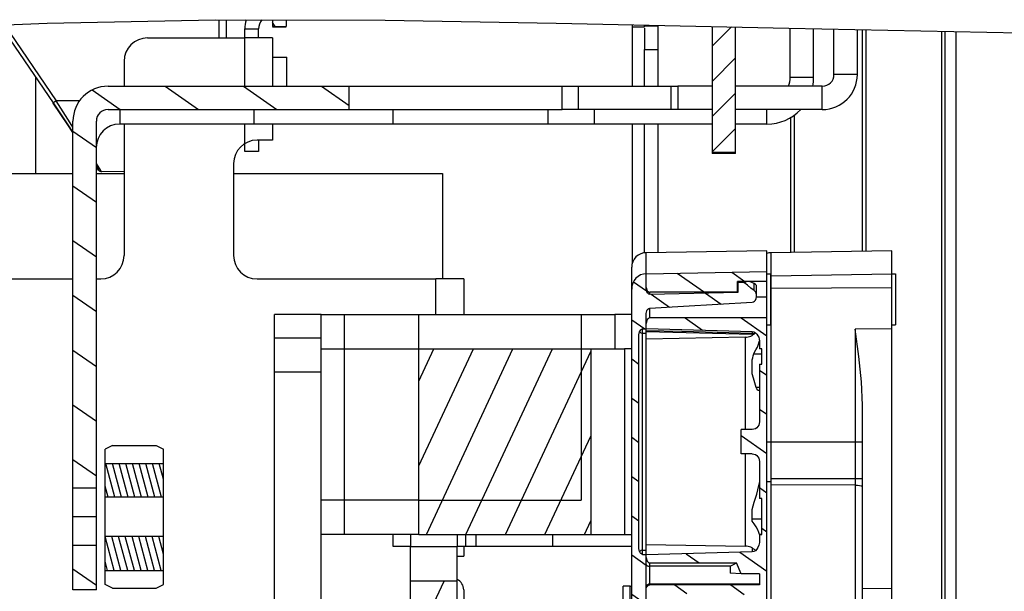
# Model space of a CAD drawing. Units: millimetres. Extents: x 0 to 841, y 0 to 594.
# Drawn here: x 674 to 714, y 414 to 438 of the extents above; entities that cross this region are included whole.
import ezdxf

# ---------------------------------------------------------------- set-up
doc = ezdxf.new("R2010")
doc.units = ezdxf.units.MM
doc.header["$LTSCALE"] = 46.255
doc.layers.get('0').update_dxf_attribs({"linetype": 'CONTINUOUS'})
for name, color, linetype in [('0004___ALL_AXES_PRT', 7, 'CONTINUOUS'), ('002___PRT_ALL_AXES', 7, 'CONTINUOUS'), ('ROUNDS', 7, 'CONTINUOUS')]:
    doc.layers.add(name, color=color, linetype=linetype)
doc.styles.get("Standard").update_dxf_attribs({"font": 'txt', "width": 0.8})
doc.dimstyles.new('DIMSTYLE_5', dxfattribs={"dimtxt": 4, "dimasz": 4.8, "dimexe": 3.2, "dimexo": 1.6, "dimgap": 1, "dimtad": 0, "dimtih": 1, "dimtoh": 1, "dimdec": 0, "dimlfac": 3.333333, "dimdsep": 46, "dimtxsty": 'STANDARD', "dimblk": 'CLOSED', "dimblk1": 'CLOSED', "dimblk2": 'CLOSED', "dimcen": 0.09, "dimadec": 1, "dimazin": 2, "dimtp": 0.4, "dimtm": 0.4, "dimtfac": 1, "dimtdec": 0, "dimtofl": 0, "dimtmove": 0, "dimatfit": 3, "dimldrblk": 'CLOSED', "dimfxl": 1, "dimtolj": 1, "dimarcsym": 0})

# ---------------------------------------------------------------- blocks, each defined once
blk = doc.blocks.new('*D34')
at = {"color": 2, "linetype": 'CONTINUOUS'}
blk.add_line((676.228, 412.5), (676.228, 182.537), dxfattribs=at)
at = {"color": 2, "linetype": 'CONTINUOUS', "insert": (674.228, 170.937), "char_height": 4, "width": 19.2, "attachment_point": 3, "rotation": 90, "line_spacing_factor": 0.9}
blk.add_mtext('293\\P[11.5]', dxfattribs=at)
blk = doc.blocks.new('_CLOSED')
at = {"color": 0, "linetype": 'BYBLOCK'}
for p, q in [((0, 0), (-1, 0.1667)), ((-1, 0.1667), (-1, -0.1667)), ((-1, -0.1667), (0, 0)), ((-1, 0), (0, 0))]:
    blk.add_line(p, q, dxfattribs=at)

msp = doc.modelspace()

# ---------------------------------------------------------------- hatches: boundary and pattern name
at = {"linetype": 'CONTINUOUS'}
h = msp.add_hatch(dxfattribs=at)
h.set_pattern_fill('default__39', color=2, scale=1.5517, angle=125, style=0, pattern_type=0)
h.set_pattern_definition([(125, (0, 0), (-1.271078, -0.8900184), [])])
h.paths.add_polyline_path([(684.992, 437.253), (684.422, 437.253), (684.422, 437.532), (684.992, 437.532)])
h = msp.add_hatch(dxfattribs=at)
h.set_pattern_fill('default__18', color=2, scale=1.022395, angle=45, style=0, pattern_type=0)
h.set_pattern_definition([(45, (0, 0), (-0.7229422, 0.7229422), [])])
h.paths.add_polyline_path([(703.446, 432.079), (702.486, 432.079), (702.486, 437.252), (703.446, 437.23)])
h = msp.add_hatch(dxfattribs=at)
h.set_pattern_fill('default__17', color=2, scale=1.842484, angle=325, style=0, pattern_type=0)
h.set_pattern_definition([(325, (0, 0), (1.0568056, 1.5092747), [])])
h.paths.add_polyline_path([(677.188, 414.1), (676.228, 414.1), (676.228, 415.924), (677.188, 415.924)])
edge = h.paths.add_edge_path()
edge.add_line((677.188, 418.275), (676.228, 418.275))
edge.add_line((676.228, 418.275), (676.228, 433.36))
edge.add_spline(control_points=[(676.228, 433.36), (676.228, 433.488), (676.261, 433.736), (676.407, 434.089), (676.638, 434.39), (676.939, 434.621), (677.292, 434.767), (677.539, 434.799), (677.668, 434.8)], knot_values=[0, 0, 0, 0, 0.166667, 0.333333, 0.5, 0.666667, 0.833333, 1, 1, 1, 1], degree=3, periodic=0)
edge.add_line((677.668, 434.8), (687.568, 434.8))
edge.add_line((687.568, 434.8), (687.568, 433.84))
edge.add_line((687.568, 433.84), (677.668, 433.84))
edge.add_spline(control_points=[(677.668, 433.84), (677.602, 433.839), (677.481, 433.815), (677.319, 433.708), (677.213, 433.547), (677.189, 433.426), (677.188, 433.36)], knot_values=[0, 0, 0, 0, 0.25, 0.5, 0.75, 1, 1, 1, 1], degree=3, periodic=0)
edge.add_line((677.188, 433.36), (677.188, 418.275))
h = msp.add_hatch(dxfattribs=at)
h.set_pattern_fill('default__40', color=2, scale=1.319251, angle=325, style=0, pattern_type=0)
h.set_pattern_definition([(325, (0, 0), (0.7566914, 1.0806674), [])])
edge = h.paths.add_edge_path()
edge.add_line((699.778, 424.822), (699.628, 424.822))
edge.add_spline(control_points=[(699.628, 424.822), (699.614, 424.821), (699.587, 424.816), (699.55, 424.791), (699.519, 424.753), (699.495, 424.702), (699.481, 424.644), (699.478, 424.605), (699.478, 424.585)], knot_values=[0, 0, 0, 0, 0.166667, 0.333333, 0.5, 0.666667, 0.833333, 1, 1, 1, 1], degree=3, periodic=0)
edge.add_line((699.478, 424.585), (699.478, 415.795))
edge.add_spline(control_points=[(699.478, 415.795), (699.478, 415.775), (699.481, 415.736), (699.496, 415.677), (699.52, 415.626), (699.551, 415.588), (699.587, 415.564), (699.614, 415.559), (699.628, 415.558)], knot_values=[0, 0, 0, 0, 0.166667, 0.333333, 0.5, 0.666667, 0.833333, 1, 1, 1, 1], degree=3, periodic=0)
edge.add_line((699.628, 415.558), (699.778, 415.558))
edge.add_line((699.778, 415.558), (699.778, 409.84))
edge.add_spline(control_points=[(699.778, 409.84), (699.724, 409.84), (699.621, 409.854), (699.474, 409.914), (699.349, 410.011), (699.252, 410.136), (699.192, 410.283), (699.178, 410.386), (699.178, 410.44)], knot_values=[0, 0, 0, 0, 0.166667, 0.333333, 0.5, 0.666667, 0.833333, 1, 1, 1, 1], degree=3, periodic=0)
edge.add_line((699.178, 410.44), (699.178, 426.461))
edge.add_spline(control_points=[(699.178, 426.461), (699.178, 426.502), (699.186, 426.584), (699.219, 426.702), (699.274, 426.81), (699.347, 426.906), (699.438, 426.986), (699.543, 427.046), (699.658, 427.084), (699.737, 427.092), (699.778, 427.092)], knot_values=[0, 0, 0, 0, 0.125, 0.25, 0.375, 0.5, 0.625, 0.75, 0.875, 1, 1, 1, 1], degree=3, periodic=0)
edge.add_line((699.778, 427.092), (699.778, 426.452))
edge.add_spline(control_points=[(699.778, 426.452), (699.778, 426.435), (699.781, 426.402), (699.795, 426.353), (699.819, 426.31), (699.85, 426.277), (699.888, 426.255), (699.916, 426.25), (699.93, 426.25)], knot_values=[0, 0, 0, 0, 0.166667, 0.333333, 0.5, 0.666667, 0.833333, 1, 1, 1, 1], degree=3, periodic=0)
edge.add_line((699.93, 426.25), (703.558, 426.328))
edge.add_line((703.558, 426.328), (703.558, 426.726))
edge.add_line((703.558, 426.726), (703.783, 426.726))
edge.add_spline(control_points=[(703.783, 426.726), (703.832, 426.689), (703.929, 426.615), (704.073, 426.505), (704.167, 426.433), (704.214, 426.397)], knot_values=[0, 0, 0, 0, 0.333333, 0.666667, 1, 1, 1, 1], degree=3, periodic=0)
edge.add_spline(control_points=[(704.214, 426.397), (704.23, 426.384), (704.258, 426.354), (704.291, 426.291), (704.308, 426.219), (704.309, 426.143), (704.294, 426.07), (704.265, 426.007), (704.226, 425.959), (704.178, 425.928), (704.145, 425.919), (704.127, 425.918)], knot_values=[0, 0, 0, 0, 0.111111, 0.222222, 0.333333, 0.444444, 0.555556, 0.666667, 0.777778, 0.888889, 1, 1, 1, 1], degree=3, periodic=0)
edge.add_spline(control_points=[(704.127, 425.918), (703.652, 425.891), (702.707, 425.837), (701.305, 425.755), (700.381, 425.701), (699.922, 425.674)], knot_values=[0, 0, 0, 0, 0.333333, 0.666667, 1, 1, 1, 1], degree=3, periodic=0)
edge.add_spline(control_points=[(699.922, 425.674), (699.908, 425.673), (699.881, 425.667), (699.845, 425.642), (699.816, 425.607), (699.794, 425.562), (699.781, 425.511), (699.778, 425.477), (699.778, 425.46)], knot_values=[0, 0, 0, 0, 0.166667, 0.333333, 0.5, 0.666667, 0.833333, 1, 1, 1, 1], degree=3, periodic=0)
edge.add_line((699.778, 425.46), (699.778, 424.822))
edge = h.paths.add_edge_path()
edge.add_line((703.678, 414.758), (703.481, 415.207))
edge.add_line((703.481, 415.207), (699.928, 415.207))
edge.add_spline(control_points=[(699.928, 415.207), (699.914, 415.207), (699.887, 415.213), (699.85, 415.236), (699.819, 415.273), (699.795, 415.321), (699.781, 415.377), (699.778, 415.414), (699.778, 415.433)], knot_values=[0, 0, 0, 0, 0.166667, 0.333333, 0.5, 0.666667, 0.833333, 1, 1, 1, 1], degree=3, periodic=0)
edge.add_line((699.778, 415.433), (699.778, 415.54))
edge.add_spline(control_points=[(699.778, 415.54), (700.266, 415.554), (701.24, 415.58), (702.692, 415.62), (703.654, 415.646), (704.133, 415.659)], knot_values=[0, 0, 0, 0, 0.333333, 0.666667, 1, 1, 1, 1], degree=3, periodic=0)
edge.add_spline(control_points=[(704.133, 415.659), (704.156, 415.66), (704.2, 415.669), (704.262, 415.705), (704.32, 415.763), (704.368, 415.843), (704.403, 415.94), (704.424, 416.045), (704.428, 416.114), (704.428, 416.148)], knot_values=[0, 0, 0, 0, 0.142857, 0.285714, 0.428571, 0.571429, 0.714286, 0.857143, 1, 1, 1, 1], degree=3, periodic=0)
edge.add_line((704.428, 416.148), (704.428, 416.369))
edge.add_line((704.428, 416.369), (704.518, 416.369))
edge.add_line((704.518, 416.369), (704.518, 417.859))
edge.add_line((704.518, 417.859), (704.428, 417.859))
edge.add_line((704.428, 417.859), (704.428, 419.38))
edge.add_spline(control_points=[(704.428, 419.38), (704.428, 419.403), (704.423, 419.449), (704.4, 419.514), (704.365, 419.573), (704.317, 419.623), (704.26, 419.66), (704.196, 419.684), (704.151, 419.689), (704.128, 419.689)], knot_values=[0, 0, 0, 0, 0.142857, 0.285714, 0.428571, 0.571429, 0.714286, 0.857143, 1, 1, 1, 1], degree=3, periodic=0)
edge.add_line((704.128, 419.689), (703.678, 419.689))
edge.add_line((703.678, 419.689), (703.678, 420.691))
edge.add_line((703.678, 420.691), (704.128, 420.691))
edge.add_spline(control_points=[(704.128, 420.691), (704.151, 420.691), (704.196, 420.696), (704.26, 420.72), (704.318, 420.758), (704.365, 420.808), (704.401, 420.866), (704.423, 420.931), (704.428, 420.977), (704.428, 421)], knot_values=[0, 0, 0, 0, 0.142857, 0.285714, 0.428571, 0.571429, 0.714286, 0.857143, 1, 1, 1, 1], degree=3, periodic=0)
edge.add_line((704.428, 421), (704.428, 423.369))
edge.add_line((704.428, 423.369), (704.518, 423.369))
edge.add_line((704.518, 423.369), (704.518, 424.011))
edge.add_line((704.518, 424.011), (704.428, 424.011))
edge.add_line((704.428, 424.011), (704.428, 424.331))
edge.add_spline(control_points=[(704.428, 424.331), (704.428, 424.356), (704.423, 424.406), (704.4, 424.48), (704.364, 424.547), (704.337, 424.588), (704.322, 424.608)], knot_values=[0, 0, 0, 0, 0.25, 0.5, 0.75, 1, 1, 1, 1], degree=3, periodic=0)
edge.add_spline(control_points=[(704.322, 424.608), (704.304, 424.632), (704.267, 424.672), (704.201, 424.711), (704.156, 424.72), (704.133, 424.721)], knot_values=[0, 0, 0, 0, 0.333333, 0.666667, 1, 1, 1, 1], degree=3, periodic=0)
edge.add_spline(control_points=[(704.133, 424.721), (703.654, 424.734), (702.692, 424.76), (701.24, 424.8), (700.266, 424.826), (699.778, 424.84)], knot_values=[0, 0, 0, 0, 0.333333, 0.666667, 1, 1, 1, 1], degree=3, periodic=0)
edge.add_line((699.778, 424.84), (699.778, 425.052))
edge.add_spline(control_points=[(699.778, 425.052), (699.778, 425.07), (699.781, 425.107), (699.795, 425.162), (699.819, 425.21), (699.85, 425.246), (699.887, 425.27), (699.914, 425.275), (699.928, 425.275)], knot_values=[0, 0, 0, 0, 0.166667, 0.333333, 0.5, 0.666667, 0.833333, 1, 1, 1, 1], degree=3, periodic=0)
edge.add_line((699.928, 425.275), (704.728, 425.275))
edge.add_line((704.728, 425.275), (704.728, 409.84))
edge.add_line((704.728, 409.84), (699.778, 409.84))
edge.add_line((699.778, 409.84), (699.778, 410.245))
edge.add_line((699.778, 410.245), (704.133, 410.321))
edge.add_spline(control_points=[(704.133, 410.321), (704.165, 410.322), (704.226, 410.333), (704.31, 410.377), (704.376, 410.444), (704.418, 410.529), (704.428, 410.589), (704.428, 410.621)], knot_values=[0, 0, 0, 0, 0.2, 0.4, 0.6, 0.8, 1, 1, 1, 1], degree=3, periodic=0)
edge.add_line((704.428, 410.621), (704.428, 413.599))
edge.add_spline(control_points=[(704.428, 413.599), (704.428, 413.632), (704.418, 413.694), (704.375, 413.78), (704.309, 413.848), (704.225, 413.892), (704.165, 413.903), (704.133, 413.903)], knot_values=[0, 0, 0, 0, 0.2, 0.4, 0.6, 0.8, 1, 1, 1, 1], degree=3, periodic=0)
edge.add_line((704.133, 413.903), (699.778, 413.981))
edge.add_line((699.778, 413.981), (699.778, 414.149))
edge.add_spline(control_points=[(699.778, 414.149), (699.778, 414.17), (699.786, 414.209), (699.82, 414.26), (699.87, 414.293), (699.908, 414.301), (699.928, 414.301)], knot_values=[0, 0, 0, 0, 0.25, 0.5, 0.75, 1, 1, 1, 1], degree=3, periodic=0)
edge.add_line((699.928, 414.301), (704.428, 414.301))
edge.add_line((704.428, 414.301), (704.428, 414.758))
edge.add_line((704.428, 414.758), (703.678, 414.758))
edge = h.paths.add_edge_path()
edge.add_line((704.728, 426.777), (703.528, 426.777))
edge.add_line((703.528, 426.777), (703.528, 426.328))
edge.add_line((703.528, 426.328), (699.928, 426.328))
edge.add_spline(control_points=[(699.928, 426.328), (699.913, 426.328), (699.885, 426.334), (699.848, 426.356), (699.818, 426.389), (699.795, 426.432), (699.781, 426.479), (699.778, 426.512), (699.778, 426.528)], knot_values=[0, 0, 0, 0, 0.166667, 0.333333, 0.5, 0.666667, 0.833333, 1, 1, 1, 1], degree=3, periodic=0)
edge.add_line((699.778, 426.528), (699.778, 427.087))
edge.add_line((699.778, 427.087), (704.728, 427.177))
edge.add_line((704.728, 427.177), (704.728, 426.777))
h = msp.add_hatch(dxfattribs=at)
h.set_pattern_fill('default__2', color=2, scale=16.82, angle=45, style=0, pattern_type=0)
h.set_pattern_definition([(45, (0, 0), (-11.89354, 11.89354), [])])
h.paths.add_polyline_path([(692.008, 382.87), (690.088, 382.87), (690.088, 415.87), (692.008, 415.87)])
h.paths.add_polyline_path([(695.608, 425.41), (697.106, 425.41), (697.106, 417.79), (695.608, 417.79), (692.968, 417.79), (690.44, 417.79), (690.44, 425.41), (692.968, 425.41)])
h = msp.add_hatch(dxfattribs=at)
h.set_pattern_fill('default__34', color=2, scale=1.470785, angle=245, style=0, pattern_type=0)
h.set_pattern_definition([(245, (0, 0), (1.3329838, -0.6215805), [])])
h.paths.add_polyline_path([(692.008, 382.87), (690.088, 382.87), (690.088, 414.46), (692.008, 414.46)])
h.paths.add_polyline_path([(695.998, 424), (697.496, 424), (697.496, 416.38), (695.998, 416.38), (692.968, 416.38), (690.44, 416.38), (690.44, 424), (692.968, 424)])
h = msp.add_hatch(dxfattribs=at)
h.set_pattern_fill('default__21', color=2, scale=0.265856, angle=285, style=0, pattern_type=0)
h.set_pattern_definition([(285, (0, 0), (0.25679723, 0.06880861), [])])
h.paths.add_polyline_path([(679.948, 417.91), (677.548, 417.91), (677.548, 419.298), (679.948, 419.298)])
h.paths.add_polyline_path([(677.548, 416.29), (679.948, 416.29), (679.948, 414.902), (677.548, 414.902)])

# ---------------------------------------------------------------- linework, layer by layer
at = {"color": 7, "linetype": 'CONTINUOUS'}
for p, q in [((670.605, 437.196), (675.175, 437.393)), ((675.175, 437.393), (682.075, 437.525)), ((682.075, 437.525), (689.054, 437.507)), ((684.422, 437.519), (684.422, 437.253)), ((684.422, 437.253), (684.992, 437.253)), ((684.422, 437.24), (684.992, 437.24)), ((684.422, 437.237), (684.992, 437.237)), ((684.992, 437.517), (684.992, 437.253)), ((689.054, 437.507), (696.082, 437.393)), ((696.082, 437.393), (705.635, 437.178)), ((699.526, 437.225), (699.208, 437.225)), ((699.692, 437.225), (699.526, 437.225)), ((699.692, 437.312), (699.692, 437.225)), ((702.486, 437.249), (702.486, 432.036)), ((703.446, 432.036), (703.446, 437.227)), ((683.282, 437.152), (683.852, 437.152)), ((705.635, 437.178), (715.119, 436.989)), ((706.652, 435.16), (706.652, 437.158)), ((707.488, 435.28), (707.488, 437.141)), ((708.448, 435.28), (708.448, 437.122)), ((708.647, 437.118), (708.647, 428.017)), ((708.797, 437.115), (708.797, 428.02)), ((711.902, 437.053), (711.902, 348.295)), ((712.052, 348.295), (712.052, 437.05)), ((712.502, 348.295), (712.502, 437.041)), ((700.268, 434.8), (700.268, 436.301)), ((674.683, 435.181), (674.683, 431.215)), ((708.448, 435.28), (707.488, 435.28)), ((677.668, 434.8), (696.32, 434.8)), ((687.568, 433.84), (687.568, 434.8)), ((702.486, 434.8), (701.068, 434.8)), ((707.008, 434.8), (703.446, 434.8)), ((706.652, 435.16), (705.692, 435.16)), ((707.008, 433.84), (707.008, 434.8)), ((677.668, 433.84), (696.32, 433.84)), ((678.147, 433.84), (678.147, 433.24)), ((683.667, 433.24), (683.667, 433.84)), ((689.382, 433.24), (689.382, 433.84)), ((695.747, 433.24), (695.747, 433.84)), ((697.652, 433.24), (697.652, 433.84)), ((702.486, 433.84), (701.068, 433.84)), ((707.008, 433.84), (703.446, 433.84)), ((704.732, 433.24), (704.732, 433.84)), ((705.857, 433.624), (705.857, 427.968)), ((676.228, 414.1), (676.228, 433.36)), ((677.188, 414.1), (677.188, 433.36)), ((702.486, 433.24), (678.147, 433.24)), ((700.268, 427.96), (700.268, 433.24)), ((704.732, 433.24), (703.446, 433.24)), ((705.707, 433.509), (705.707, 427.966)), ((683.852, 432.11), (683.282, 432.11)), ((703.446, 432.079), (702.486, 432.079)), ((665.008, 431.215), (676.228, 431.215)), ((677.188, 431.215), (678.328, 431.215)), ((682.828, 431.215), (691.408, 431.215)), ((691.408, 431.215), (691.408, 426.88)), ((704.728, 428.038), (699.778, 427.952)), ((699.778, 426.452), (699.778, 427.957)), ((704.728, 409.84), (704.728, 428.038)), ((709.858, 428.038), (704.908, 427.952)), ((704.908, 409.84), (704.908, 427.957)), ((709.858, 409.84), (709.858, 428.038)), ((699.178, 410.44), (699.178, 427.357)), ((699.778, 427.087), (704.728, 427.177)), ((704.728, 427.09), (704.878, 427.09)), ((704.878, 427.09), (704.878, 424.99)), ((709.858, 427.09), (710.008, 427.09)), ((710.008, 427.09), (710.008, 424.99)), ((703.528, 426.328), (703.528, 426.777)), ((704.728, 426.777), (703.528, 426.777)), ((703.558, 426.328), (703.558, 426.777)), ((703.783, 426.729), (703.558, 426.729)), ((703.783, 426.726), (703.558, 426.726)), ((703.783, 426.726), (703.783, 426.729)), ((704.214, 426.687), (704.014, 426.777)), ((704.214, 426.397), (704.214, 426.687)), ((704.878, 427.001), (704.908, 427.004)), ((704.908, 427), (709.858, 427.081)), ((699.778, 426.528), (699.782, 426.479)), ((703.528, 426.328), (699.928, 426.328)), ((699.93, 426.25), (699.93, 426.328)), ((699.93, 426.25), (703.558, 426.328)), ((703.558, 426.646), (703.528, 426.646)), ((704.308, 426.177), (704.308, 426.559)), ((704.878, 426.5), (704.908, 426.501)), ((704.908, 426.499), (709.858, 426.53)), ((704.306, 426.14), (704.728, 426.14)), ((699.928, 425.275), (699.928, 425.674)), ((690.44, 416.38), (690.44, 425.41)), ((690.44, 425.41), (698.488, 425.41)), ((697.106, 425.41), (697.106, 417.79)), ((698.488, 425.41), (698.488, 424)), ((699.778, 415.735), (699.778, 425.46)), ((704.728, 425.275), (699.928, 425.275)), ((699.628, 415.558), (699.628, 424.822)), ((699.628, 424.822), (699.778, 424.822)), ((704.135, 424.596), (699.778, 424.707)), ((704.133, 424.721), (704.133, 424.652)), ((704.728, 424.99), (704.878, 424.99)), ((709.858, 424.824), (708.363, 424.817)), ((708.363, 424.817), (708.363, 411.49)), ((709.858, 424.99), (710.008, 424.99)), ((699.478, 415.795), (699.478, 424.585)), ((699.628, 424.645), (699.778, 424.645)), ((703.838, 424.479), (699.778, 424.409)), ((703.838, 424.479), (703.838, 420.691)), ((704.133, 424.596), (704.133, 424.563)), ((704.136, 424.596), (704.171, 424.592)), ((704.419, 424.299), (704.422, 424.331)), ((704.428, 424.331), (704.428, 424.011)), ((690.44, 424), (698.878, 424)), ((697.496, 424), (697.496, 416.38)), ((698.878, 424), (698.878, 416.38)), ((704.518, 424.011), (704.428, 424.011)), ((704.518, 423.369), (704.518, 424.011)), ((704.128, 422.972), (704.128, 423.559)), ((704.194, 423.796), (704.518, 423.796)), ((704.428, 423.369), (704.428, 421)), ((704.428, 423.369), (704.518, 423.369)), ((704.428, 422.417), (704.295, 422.417)), ((708.658, 411.49), (708.658, 421.685)), ((703.678, 419.689), (703.678, 420.691)), ((704.128, 420.691), (703.678, 420.691)), ((677.848, 420.027), (677.548, 419.877)), ((677.548, 414.323), (677.548, 419.877)), ((677.848, 420.027), (679.648, 420.027)), ((679.648, 420.027), (679.948, 419.877)), ((679.948, 414.323), (679.948, 419.877)), ((704.728, 420.19), (708.658, 420.19)), ((704.128, 419.689), (703.678, 419.689)), ((703.838, 419.689), (703.838, 415.9)), ((677.548, 419.298), (679.948, 419.298)), ((704.428, 419.38), (704.428, 417.859)), ((704.908, 418.673), (708.658, 418.673)), ((677.188, 418.275), (676.228, 418.275)), ((704.315, 418.03), (704.4, 418.387)), ((704.4, 418.387), (704.428, 418.387)), ((708.363, 418.4), (704.908, 418.41)), ((679.948, 417.91), (677.548, 417.91)), ((690.44, 417.79), (697.106, 417.79)), ((704.518, 417.859), (704.428, 417.859)), ((704.518, 416.369), (704.518, 417.859)), ((704.128, 416.925), (704.128, 417.408)), ((704.518, 417.008), (704.128, 417.008)), ((679.948, 416.29), (677.548, 416.29)), ((689.368, 416.38), (689.368, 415.9)), ((690.44, 416.38), (698.878, 416.38)), ((692.368, 415.9), (692.368, 416.38)), ((692.788, 415.9), (692.788, 416.38)), ((695.938, 415.9), (695.938, 416.38)), ((704.426, 416.372), (704.406, 416.458)), ((704.426, 416.372), (704.518, 416.372)), ((704.428, 416.369), (704.428, 416.148)), ((704.518, 416.369), (704.428, 416.369)), ((677.188, 415.924), (676.228, 415.924)), ((689.368, 415.9), (690.088, 415.9)), ((690.088, 382.87), (690.088, 415.87)), ((692.008, 415.87), (690.088, 415.87)), ((692.008, 415.9), (699.178, 415.9)), ((692.008, 382.87), (692.008, 415.87)), ((699.779, 415.971), (703.838, 415.9)), ((704.133, 415.817), (704.133, 415.659)), ((699.628, 415.735), (699.778, 415.735)), ((699.628, 415.558), (699.778, 415.558)), ((699.778, 409.84), (699.778, 415.735)), ((699.928, 414.301), (699.928, 415.207)), ((699.928, 415.207), (703.481, 415.207)), ((703.228, 415.069), (699.928, 415.069)), ((703.228, 415.069), (703.228, 414.79)), ((703.678, 414.758), (703.481, 415.207)), ((677.548, 414.902), (679.948, 414.902)), ((703.678, 414.758), (703.228, 414.79)), ((704.428, 414.758), (703.678, 414.758)), ((704.428, 414.758), (704.428, 414.301)), ((677.848, 414.173), (677.548, 414.323)), ((677.848, 414.173), (679.648, 414.173)), ((679.648, 414.173), (679.948, 414.323)), ((692.008, 414.46), (690.088, 414.46)), ((699.118, 414.25), (698.833, 414.25)), ((699.928, 414.347), (704.428, 414.347)), ((704.428, 414.301), (699.928, 414.301)), ((708.658, 414.16), (709.858, 414.166)), ((677.188, 414.1), (676.228, 414.1))]:
    msp.add_line(p, q, dxfattribs=at)
at = {"color": 3, "linetype": 'CONTINUOUS'}
for p, q in [((705.692, 435.16), (705.692, 437.177)), ((684.418, 436.78), (683.278, 436.78)), ((684.418, 436.78), (684.418, 434.8)), ((699.698, 434.8), (699.698, 436.301)), ((684.418, 433.24), (684.418, 432.58)), ((699.698, 427.957), (699.698, 433.24)), ((691.138, 425.41), (691.138, 426.88)), ((692.278, 426.88), (691.138, 426.88)), ((692.278, 426.88), (692.278, 425.41)), ((686.428, 425.41), (690.44, 425.41)), ((687.388, 416.38), (687.388, 425.41)), ((699.178, 425.41), (698.488, 425.41)), ((686.428, 424), (690.44, 424)), ((699.178, 424), (698.878, 424)), ((690.44, 417.79), (686.428, 417.79)), ((690.44, 416.38), (686.428, 416.38)), ((698.878, 416.38), (699.178, 416.38)), ((692.278, 415.9), (692.278, 415.48)), ((692.008, 415.48), (692.278, 415.48))]:
    msp.add_line(p, q, dxfattribs=at)
at = {"color": 7, "linetype": 'CONTINUOUS'}
for points in [[(699.778, 427.092), (699.659, 427.08), (699.545, 427.042), (699.44, 426.983), (699.35, 426.903), (699.277, 426.808), (699.223, 426.7), (699.189, 426.583), (699.178, 426.461)], [(703.941, 426.777), (703.919, 426.77), (703.852, 426.75), (703.783, 426.729)], [(704.214, 426.397), (704.072, 426.505), (703.929, 426.615), (703.783, 426.726)], [(704.308, 426.559), (704.299, 426.605), (704.265, 426.652), (704.214, 426.687)], [(699.93, 426.25), (699.888, 426.258), (699.851, 426.279), (699.82, 426.312), (699.797, 426.354), (699.783, 426.402), (699.778, 426.452)], [(699.782, 426.479), (699.796, 426.432), (699.819, 426.391), (699.849, 426.358), (699.886, 426.336), (699.928, 426.328)], [(704.308, 426.177), (704.305, 426.218), (704.289, 426.289), (704.257, 426.351), (704.214, 426.397)], [(699.922, 425.674), (701.308, 425.755), (702.71, 425.837), (704.127, 425.918)], [(704.127, 425.918), (704.178, 425.931), (704.224, 425.962), (704.263, 426.01), (704.291, 426.071), (704.306, 426.143), (704.308, 426.177)], [(699.778, 425.46), (699.782, 425.511), (699.795, 425.561), (699.817, 425.605), (699.846, 425.64), (699.882, 425.664), (699.922, 425.674)], [(699.928, 425.275), (699.887, 425.267), (699.851, 425.244), (699.82, 425.208), (699.797, 425.161), (699.783, 425.107), (699.778, 425.052)], [(699.478, 424.585), (699.483, 424.644), (699.497, 424.701), (699.52, 424.751), (699.551, 424.789), (699.587, 424.813), (699.628, 424.822)], [(699.778, 424.84), (701.239, 424.8), (702.69, 424.76), (704.133, 424.721)], [(699.778, 424.762), (701.236, 424.725), (702.688, 424.688), (704.133, 424.652)], [(704.133, 424.721), (704.201, 424.707), (704.265, 424.668), (704.322, 424.608)], [(708.658, 421.685), (708.615, 422.651), (708.509, 423.695), (708.363, 424.817)], [(704.136, 424.596), (704.135, 424.6), (704.135, 424.62), (704.133, 424.652)], [(704.133, 424.652), (704.224, 424.642), (704.232, 424.64)], [(704.322, 424.608), (704.363, 424.546), (704.398, 424.479), (704.42, 424.406), (704.428, 424.331)], [(704.34, 424.077), (704.39, 424.194), (704.419, 424.299)], [(704.194, 423.796), (704.228, 423.872), (704.28, 423.965), (704.34, 424.077)], [(704.128, 423.559), (704.148, 423.639), (704.17, 423.718), (704.194, 423.796)], [(704.295, 422.417), (704.234, 422.612), (704.176, 422.797), (704.128, 422.972)], [(704.407, 422.286), (704.397, 422.287), (704.361, 422.309), (704.322, 422.356), (704.295, 422.417)], [(704.428, 422.315), (704.42, 422.291), (704.407, 422.286)], [(704.398, 420.867), (704.363, 420.809), (704.316, 420.76), (704.259, 420.722), (704.195, 420.699), (704.128, 420.691)], [(704.428, 421), (704.42, 420.932), (704.398, 420.867)], [(704.128, 419.689), (704.195, 419.681), (704.259, 419.658), (704.315, 419.621), (704.363, 419.572)], [(704.363, 419.572), (704.398, 419.513), (704.42, 419.448), (704.428, 419.38)], [(704.4, 418.387), (704.412, 418.445), (704.423, 418.488), (704.428, 418.512)], [(704.908, 418.54), (704.753, 418.542), (704.728, 418.543)], [(708.363, 418.4), (708.455, 418.397), (708.537, 418.389), (708.602, 418.378), (708.644, 418.363), (708.658, 418.347)], [(704.128, 417.408), (704.214, 417.706), (704.315, 418.03)], [(704.406, 416.458), (704.362, 416.564), (704.293, 416.685), (704.205, 416.812), (704.128, 416.925)], [(699.628, 415.558), (699.588, 415.567), (699.552, 415.591), (699.521, 415.628), (699.497, 415.678), (699.483, 415.736), (699.478, 415.795)], [(704.428, 416.148), (704.422, 416.045), (704.401, 415.941), (704.366, 415.846), (704.318, 415.767), (704.261, 415.709), (704.199, 415.673), (704.133, 415.659)], [(704.133, 415.659), (702.69, 415.62), (701.239, 415.58), (699.778, 415.54)], [(699.778, 415.433), (699.783, 415.377), (699.797, 415.323), (699.82, 415.275), (699.851, 415.238), (699.887, 415.215), (699.928, 415.207)], [(699.778, 415.14), (699.79, 415.112), (699.823, 415.089), (699.872, 415.074), (699.928, 415.069)], [(703.228, 415.069), (703.356, 415.137), (703.481, 415.207)], [(699.778, 414.226), (699.787, 414.266), (699.81, 414.3), (699.844, 414.326), (699.885, 414.342), (699.928, 414.347)], [(699.778, 414.149), (699.79, 414.208), (699.822, 414.257), (699.871, 414.29), (699.928, 414.301)]]:
    msp.add_lwpolyline(points, dxfattribs=at)
for centre, radius, start, end in [((684.422, 437.152), 1.14, 161.1241, 180), ((684.422, 437.152), 0.57, 139.8856, 180), ((707.008, 435.28), 1.44, 270, 360), ((707.008, 435.28), 0.48, 270, 360), ((677.668, 433.36), 1.44, 90, 180), ((704.732, 435.16), 1.92, 349.0899, 360), ((677.668, 433.36), 0.48, 90, 180), ((704.732, 435.16), 1.92, 270, 316.4081), ((678.147, 432.28), 0.96, 90, 180), ((699.778, 427.357), 0.6, 90, 180.0005), ((704.908, 427.357), 0.6, 90, 107.5612), ((699.628, 424.795), 0.15, 212.9552, 270), ((703.828, 425.079), 0.6, 271, 316.7398), ((703.828, 415.301), 0.6, 43.2736, 89), ((699.628, 415.585), 0.15, 90, 147.0622), ((699.118, 414.34), 0.09, 270, 313.6603)]:
    msp.add_arc(centre, radius, start, end, dxfattribs=at)
at = {"color": 3, "linetype": 'CONTINUOUS'}
msp.add_arc((704.732, 435.16), 0.96, 337.7758, 360, dxfattribs=at)
at = {"layer": '0004___ALL_AXES_PRT', "color": 7, "linetype": 'CONTINUOUS'}
msp.add_line((677.188, 417.1), (676.228, 417.1), dxfattribs=at)
at = {"layer": '002___PRT_ALL_AXES', "color": 7, "linetype": 'CONTINUOUS'}
for p, q in [((708.647, 437.118), (708.647, 428.017)), ((684.418, 435.985), (685.018, 435.985)), ((685.018, 434.8), (685.018, 435.985)), ((698.833, 412.27), (698.833, 414.25)), ((699.118, 412.27), (699.118, 414.25))]:
    msp.add_line(p, q, dxfattribs=at)
at = {"layer": 'ROUNDS', "color": 7, "linetype": 'CONTINUOUS'}
for p, q in [((673.239, 437.31), (675.409, 434.11)), ((673.417, 437.317), (675.534, 434.194)), ((682.235, 436.78), (682.235, 437.524)), ((682.532, 436.78), (682.532, 437.523)), ((699.208, 434.8), (699.208, 437.323)), ((700.268, 437.261), (699.698, 437.261)), ((700.268, 436.301), (700.268, 437.299)), ((683.282, 436.78), (683.282, 437.152)), ((683.852, 436.78), (683.852, 437.152)), ((699.698, 436.301), (700.268, 436.301)), ((696.32, 433.84), (696.32, 434.8)), ((696.32, 434.8), (701.068, 434.8)), ((696.999, 433.84), (696.999, 434.8)), ((700.787, 434.8), (700.787, 433.84)), ((701.068, 434.8), (701.068, 433.84)), ((675.408, 434.109), (676.032, 433.187)), ((676.031, 433.192), (675.409, 434.11)), ((675.409, 434.11), (676.015, 433.216)), ((676.014, 433.215), (675.409, 434.107)), ((676.515, 434.202), (675.534, 434.194)), ((676.117, 433.288), (675.534, 434.194)), ((701.068, 433.84), (696.32, 433.84)), ((676.228, 432.899), (676.014, 433.215)), ((676.015, 433.216), (676.228, 432.901)), ((676.228, 432.901), (676.031, 433.192)), ((676.032, 433.187), (676.228, 432.899)), ((676.228, 433.116), (676.117, 433.288)), ((699.208, 427.535), (699.208, 433.24)), ((683.282, 432.11), (683.282, 432.435)), ((683.852, 432.58), (683.852, 432.11)), ((703.446, 432.036), (702.486, 432.036)), ((677.376, 431.328), (677.188, 431.622)), ((677.188, 431.485), (677.279, 431.35)), ((677.279, 431.35), (677.188, 431.484)), ((677.279, 431.35), (677.279, 431.35)), ((677.405, 431.284), (677.376, 431.328)), ((678.328, 431.292), (677.405, 431.284)), ((684.508, 411.19), (684.508, 425.41)), ((686.428, 425.41), (684.508, 425.41)), ((686.428, 424.45), (684.508, 424.45)), ((686.428, 423.04), (684.508, 423.04)), ((690.088, 416.38), (690.088, 415.87))]:
    msp.add_line(p, q, dxfattribs=at)
at = {"layer": 'ROUNDS', "color": 3, "linetype": 'CONTINUOUS'}
for p, q in [((699.698, 437.188), (699.698, 436.301)), ((679.288, 436.78), (683.278, 436.78)), ((683.278, 436.78), (683.278, 434.8)), ((678.328, 435.82), (678.328, 434.8)), ((678.328, 433.24), (678.328, 427.84)), ((683.278, 433.24), (683.278, 432.433)), ((684.418, 432.58), (683.788, 432.58)), ((682.828, 431.62), (682.828, 427.84)), ((668.668, 426.88), (676.228, 426.88)), ((677.188, 426.88), (677.368, 426.88)), ((683.788, 426.88), (691.138, 426.88)), ((686.428, 411.19), (686.428, 425.41)), ((692.008, 416.38), (692.008, 415.87)), ((692.278, 414.1), (692.278, 412.397))]:
    msp.add_line(p, q, dxfattribs=at)
at = {"layer": 'ROUNDS', "color": 7, "linetype": 'CONTINUOUS'}
msp.add_lwpolyline([(675.534, 434.194), (675.487, 434.162), (675.446, 434.134), (675.419, 434.116), (675.409, 434.11)], dxfattribs=at)
at = {"layer": 'ROUNDS', "color": 3, "linetype": 'CONTINUOUS'}
for centre, radius, start, end in [((679.288, 435.82), 0.96, 90, 180), ((683.788, 431.62), 0.96, 90, 180), ((677.368, 427.84), 0.96, 270, 360), ((683.788, 427.84), 0.96, 180, 270), ((691.798, 414.1), 0.48, 0, 63.7523)]:
    msp.add_arc(centre, radius, start, end, dxfattribs=at)
at = {"layer": 'ROUNDS', "color": 7, "linetype": 'CONTINUOUS'}
msp.add_arc((677.403, 431.434), 0.15, 214.1353, 270.5, dxfattribs=at)
msp.add_arc((677.403, 431.434), 0.15, 214.1353, 270.5, dxfattribs=at)

# ---------------------------------------------------------------- dimensions: what is measured, and where the dimension line sits
at = {"color": 2, "linetype": 'CONTINUOUS'}
dim = msp.add_ordinate_dim(feature_location=(676.228, 412.5), offset=(0, -229.962), dtype=1, origin=(763.982, 414.1), text='<>\\P[]', dimstyle='DIMSTYLE_5', dxfattribs=at)
dim.commit()
dim.dimension.update_dxf_attribs({"geometry": '*D34', "text_midpoint": (679.228, 170.937)})

doc.saveas('drawing.dxf')
